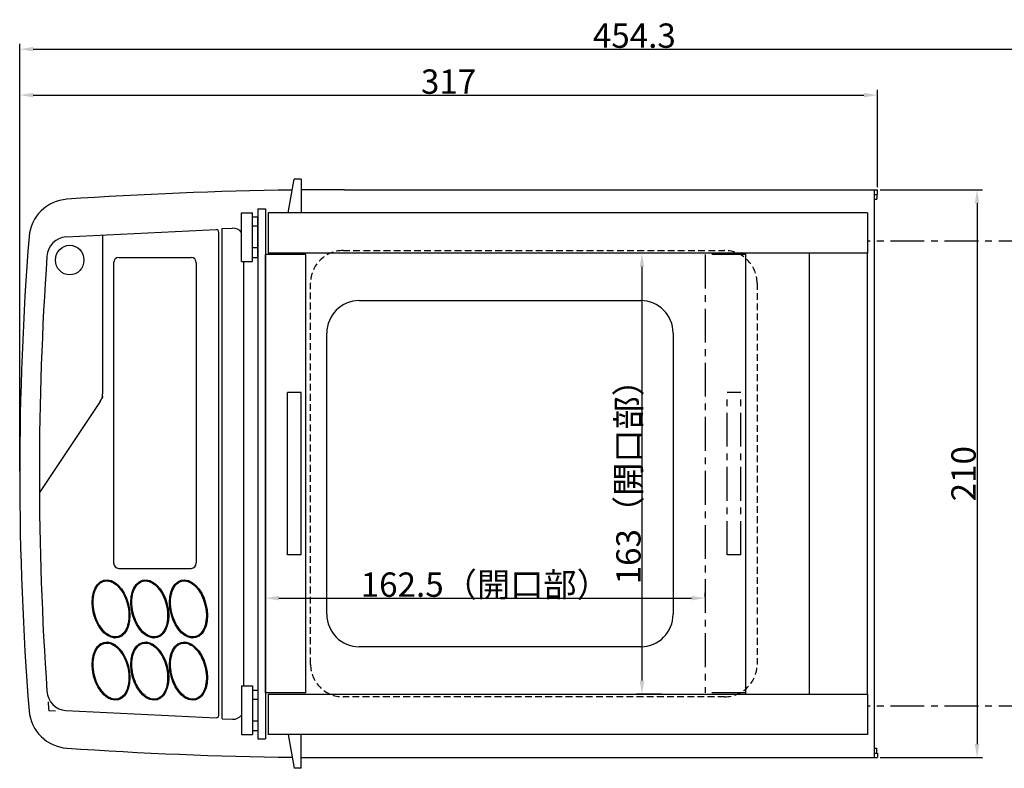
# Model space of a CAD drawing. Extents: x 5992 to 6960, y 5148 to 5796.
# Drawn here: x 6267 to 6631, y 5519 to 5796 of the extents above; entities that cross this region are included whole.
import ezdxf

# ---------------------------------------------------------------- set-up
doc = ezdxf.new("R2010")
doc.units = 0
doc.linetypes.add('CENTER', pattern=[2, 1.25, -0.25, 0.25, -0.25])
doc.linetypes.add('HIDDEN', pattern=[0.375, 0.25, -0.125])
doc.layers.get('0').update_dxf_attribs({"linetype": 'CONTINUOUS'})
doc.layers.get('DEFPOINTS').update_dxf_attribs({"linetype": 'CONTINUOUS'})
for name, color, linetype in [('CENTER', 9, 'CENTER'), ('MEASURE', 9, 'CONTINUOUS'), ('ガラス押さえ', 7, 'CONTINUOUS'), ('キーシート', 7, 'CONTINUOUS'), ('上ｹｰｽ', 7, 'CONTINUOUS'), ('皿', 7, 'CONTINUOUS'), ('風防フレーム', 7, 'CONTINUOUS'), ('風防レール', 7, 'CONTINUOUS'), ('ﾄｯﾌﾟ取っ手', 7, 'CONTINUOUS'), ('ﾄｯﾌﾟｶﾞﾗｽ', 7, 'CONTINUOUS')]:
    doc.layers.add(name, color=color, linetype=linetype)
doc.styles.add('AD-STANDARD', font='romans.shx', dxfattribs={"width": 0.8, "bigfont": 'bigfont.shx'})
doc.dimstyles.new('AD-STANDARD', dxfattribs={"dimtxt": 3.5, "dimasz": 5, "dimexe": 2, "dimexo": 1, "dimgap": 0.5, "dimtad": 1, "dimdec": 4, "dimdsep": 46, "dimtxsty": 'AD-STANDARD', "dimcen": -2, "dimclrd": 9, "dimclre": 9, "dimclrt": 2, "dimadec": 0, "dimazin": 0, "dimtfac": 1, "dimtdec": 4, "dimtmove": 0, "dimatfit": 3, "dimfxl": 1, "dimtolj": 1, "dimarcsym": 0})

# ---------------------------------------------------------------- blocks, each defined once
blk = doc.blocks.new('*D12')
at = {"layer": 'DEFPOINTS', "color": 0}
for p in [(6583.71, 5768.12), (6583.71, 5733.12), (6266.71, 5628.12)]:
    blk.add_point(p, dxfattribs=at)
at = {"layer": 'MEASURE', "color": 9, "lineweight": -2}
for p, q in [((6266.71, 5629.12), (6266.71, 5770.12)), ((6271.71, 5768.12), (6578.71, 5768.12)), ((6583.71, 5734.12), (6583.71, 5770.12))]:
    blk.add_line(p, q, dxfattribs=at)
at = {"layer": 'MEASURE', "color": 9}
for points in [[(6271.71, 5768.96), (6271.71, 5767.29), (6266.71, 5768.12)], [(6578.71, 5768.96), (6578.71, 5767.29), (6583.71, 5768.12)]]:
    blk.add_solid(points, dxfattribs=at)
at = {"layer": 'MEASURE', "color": 2, "insert": (6425.21, 5773.12), "char_height": 9, "attachment_point": 5, "style": 'AD-STANDARD'}
blk.add_mtext('\\A1;317', dxfattribs=at)
blk = doc.blocks.new('*D13')
at = {"layer": 'DEFPOINTS', "color": 0}
for p in [(6583.71, 5733.12), (6583.71, 5523.12), (6620.52, 5523.12)]:
    blk.add_point(p, dxfattribs=at)
at = {"layer": 'MEASURE', "color": 9, "lineweight": -2}
for p, q in [((6584.71, 5733.12), (6622.52, 5733.12)), ((6620.52, 5728.12), (6620.52, 5528.12)), ((6584.71, 5523.12), (6622.52, 5523.12))]:
    blk.add_line(p, q, dxfattribs=at)
at = {"layer": 'MEASURE', "color": 9}
for points in [[(6619.68, 5728.12), (6621.35, 5728.12), (6620.52, 5733.12)], [(6619.68, 5528.12), (6621.35, 5528.12), (6620.52, 5523.12)]]:
    blk.add_solid(points, dxfattribs=at)
at = {"layer": 'MEASURE', "color": 2, "insert": (6615.52, 5628.12), "char_height": 9, "attachment_point": 5, "rotation": 90, "style": 'AD-STANDARD'}
blk.add_mtext('\\A1;210', dxfattribs=at)
blk = doc.blocks.new('A$C00495A99')
at = {"layer": 'ﾄｯﾌﾟｶﾞﾗｽ'}
for p, q in [((0, 2.8), (196, 2.8)), ((0, 0), (0, 2.8)), ((0, 0), (196, 0)), ((196, 0), (196, 2.8))]:
    blk.add_line(p, q, dxfattribs=at)
blk = doc.blocks.new('A$C1F7D43FD')
at = {"layer": 'ガラス押さえ'}
for p, q in [((1691.33, 284.29), (1691.33, 266.29)), ((1691.33, 284.29), (1695.33, 284.29)), ((1695.33, 284.29), (1695.33, 266.29)), ((1695.33, 282.79), (1697.33, 282.79)), ((1697.33, 282.79), (1697.33, 267.79)), ((1697.33, 279.29), (1695.33, 279.29)), ((1697.33, 271.29), (1695.33, 271.29)), ((1691.33, 266.29), (1695.33, 266.29)), ((1695.33, 267.79), (1697.33, 267.79))]:
    blk.add_line(p, q, dxfattribs=at)
blk = doc.blocks.new('*D21')
at = {"layer": 'DEFPOINTS', "color": 0}
for p in [(6520.01, 5582.1), (6357.51, 5581.61), (6520.01, 5581.61)]:
    blk.add_point(p, dxfattribs=at)
at = {"layer": 'MEASURE', "color": 9, "lineweight": -2}
for p, q in [((6357.51, 5582.61), (6357.51, 5584.1)), ((6362.51, 5582.1), (6515.01, 5582.1)), ((6520.01, 5582.61), (6520.01, 5584.1))]:
    blk.add_line(p, q, dxfattribs=at)
at = {"layer": 'MEASURE', "color": 9}
for points in [[(6362.51, 5582.94), (6362.51, 5581.27), (6357.51, 5582.1)], [(6515.01, 5582.94), (6515.01, 5581.27), (6520.01, 5582.1)]]:
    blk.add_solid(points, dxfattribs=at)
at = {"layer": 'MEASURE', "color": 2, "insert": (6438.76, 5587.1), "char_height": 9, "attachment_point": 5, "style": 'AD-STANDARD'}
blk.add_mtext('\\A1;162.5（開口部）', dxfattribs=at)
blk = doc.blocks.new('*D26')
at = {"layer": 'DEFPOINTS', "color": 0}
for p in [(6504.9, 5709.62), (6496.68, 5546.62), (6504.9, 5546.62)]:
    blk.add_point(p, dxfattribs=at)
at = {"layer": 'MEASURE', "color": 9, "lineweight": -2}
for p, q in [((6503.9, 5709.62), (6494.68, 5709.62)), ((6496.68, 5704.62), (6496.68, 5551.62)), ((6503.9, 5546.62), (6494.68, 5546.62))]:
    blk.add_line(p, q, dxfattribs=at)
at = {"layer": 'MEASURE', "color": 9}
for points in [[(6495.84, 5704.62), (6497.51, 5704.62), (6496.68, 5709.62)], [(6495.84, 5551.62), (6497.51, 5551.62), (6496.68, 5546.62)]]:
    blk.add_solid(points, dxfattribs=at)
at = {"layer": 'MEASURE', "color": 2, "insert": (6491.68, 5628.12), "char_height": 9, "attachment_point": 5, "rotation": 90, "style": 'AD-STANDARD'}
blk.add_mtext('\\A1;163（開口部）', dxfattribs=at)
blk = doc.blocks.new('*D28')
at = {"layer": 'DEFPOINTS', "color": 0}
for p in [(6721.01, 5785.12), (6721.01, 5714.12), (6266.71, 5628.12)]:
    blk.add_point(p, dxfattribs=at)
at = {"layer": 'MEASURE', "color": 9, "lineweight": -2}
for p, q in [((6266.71, 5629.12), (6266.71, 5787.12)), ((6721.01, 5715.12), (6721.01, 5787.12)), ((6271.71, 5785.12), (6716.01, 5785.12))]:
    blk.add_line(p, q, dxfattribs=at)
at = {"layer": 'MEASURE', "color": 9}
for points in [[(6271.71, 5785.95), (6271.71, 5784.28), (6266.71, 5785.12)], [(6716.01, 5785.95), (6716.01, 5784.28), (6721.01, 5785.12)]]:
    blk.add_solid(points, dxfattribs=at)
at = {"layer": 'MEASURE', "color": 2, "insert": (6493.86, 5790.12), "char_height": 9, "attachment_point": 5, "style": 'AD-STANDARD'}
blk.add_mtext('\\A1;454.3', dxfattribs=at)

msp = doc.modelspace()

# ---------------------------------------------------------------- linework, layer by layer
msp.add_line((6296.502, 5654.815), (6274.012, 5621.148))
at = {"layer": 'CENTER', "ltscale": 10}
for p, q in [((6721.009, 5714.124), (6580.009, 5714.124)), ((6535.009, 5709.124), (6520.009, 5709.124)), ((6520.009, 5709.124), (6520.009, 5547.124)), ((6533.209, 5658.124), (6528.209, 5658.124)), ((6528.209, 5598.124), (6528.209, 5658.124)), ((6533.209, 5598.124), (6533.209, 5658.124)), ((6533.209, 5598.124), (6528.209, 5598.124)), ((6535.009, 5547.124), (6520.009, 5547.124)), ((6721.009, 5542.124), (6580.009, 5542.124))]:
    msp.add_line(p, q, dxfattribs=at)
at = {"layer": 'DEFPOINTS'}
for p in [(6297.156, 5655.926), (6297.364, 5656.774)]:
    msp.add_line(p, (6297.364, 5656.306), dxfattribs=at)
at = {"layer": 'DEFPOINTS', "color": 8}
msp.add_lwpolyline([(6279.907, 5540.31), (6277.477, 5540.449)], dxfattribs=at)
msp.add_arc((7378.993, 5628.124), 1105, 184.380242, 184.550852, dxfattribs=at)
at = {"layer": 'キーシート'}
for p, q in [((6283.813, 5715.665), (6339.296, 5718.375)), ((6340.294, 5538.871), (6340.294, 5717.376)), ((6340.294, 5540.971), (6340.294, 5715.276)), ((6283.771, 5540.584), (6339.296, 5537.872))]:
    msp.add_line(p, q, dxfattribs=at)
at = {"layer": 'キーシート', "color": 7}
for p, q in [((6297.364, 5716.339), (6297.364, 5657.683)), ((6301.419, 5706.124), (6301.419, 5595.124)), ((6303.327, 5708.124), (6330.039, 5708.124)), ((6331.947, 5706.124), (6331.947, 5595.124)), ((6303.327, 5593.124), (6330.039, 5593.124))]:
    msp.add_line(p, q, dxfattribs=at)
at = {"layer": 'キーシート'}
for centre, major_axis, ratio, start_param, end_param in [((6339.34, 5717.376), (0, -1), 0.954, 1.5707963, 3.1881461), ((6284.166, 5707.915), (0, -7.759), 0.954, 3.1892354, 4.6391483), ((6292.594, 5657.683), (0, 5), 0.954, 4.1015237, 4.712389), ((6300.465, 5578.12), (2.567, -10.664), 0.6105669, 0.0229376, 6.3061229), ((6314.775, 5578.12), (2.567, -10.664), 0.6105669, 0.0229376, 6.3061229), ((6329.085, 5578.12), (2.567, -10.664), 0.6105669, 0.0229376, 6.3061229), ((6300.465, 5555.12), (2.567, -10.664), 0.6105669, 0.0229376, 6.3061229), ((6314.775, 5555.12), (2.567, -10.664), 0.6105669, 0.0229376, 6.3061229), ((6329.085, 5555.12), (2.567, -10.664), 0.6105669, 0.0229376, 6.3061229), ((6284.113, 5548.275), (0, -7.7), 0.954, 4.7852378, 6.2366318), ((6339.34, 5538.871), (0, -1), 0.954, 6.2366318, 7.8539816)]:
    msp.add_ellipse(centre, major_axis=major_axis, ratio=ratio, start_param=start_param, end_param=end_param, dxfattribs=at)
msp.add_ellipse((6285.201, 5707.124), major_axis=(0, 5.5), ratio=0.954, dxfattribs=at)
at = {"layer": 'キーシート', "color": 7}
for centre, major_axis, start_param, end_param in [((7327.923, 5628.124), (0, -1104.75), 4.6395178, 4.7852378), ((6303.327, 5706.124), (0, -2), 3.1415927, 4.712389), ((6330.039, 5706.124), (0, 2), 4.712389, 6.2831853), ((6303.327, 5595.124), (0, -2), 4.712389, 6.2831853), ((6330.039, 5595.124), (0, 2), 3.1415927, 4.712389)]:
    msp.add_ellipse(centre, major_axis=major_axis, ratio=0.954, start_param=start_param, end_param=end_param, dxfattribs=at)
at = {"layer": 'キーシート'}
for points in [[(6303.082, 5567.881), (6303.634, 5568.036), (6304.154, 5568.319), (6305.2, 5569.222), (6305.702, 5569.902), (6306.493, 5571.568), (6306.781, 5572.554), (6307.097, 5574.711), (6307.125, 5575.883), (6306.914, 5578.27), (6306.674, 5579.485), (6305.957, 5581.812), (6305.479, 5582.923), (6304.343, 5584.91), (6303.686, 5585.784), (6302.277, 5587.192), (6301.526, 5587.725), (6300.031, 5588.399), (6299.287, 5588.539), (6297.885, 5588.436), (6297.223, 5588.193), (6296.024, 5587.336), (6295.488, 5586.716), (6294.618, 5585.15), (6294.286, 5584.204), (6293.881, 5582.1), (6293.807, 5580.943), (6293.932, 5578.559), (6294.13, 5577.333), (6294.775, 5574.963), (6295.222, 5573.818), (6296.309, 5571.75), (6296.949, 5570.827), (6298.337, 5569.313), (6299.086, 5568.723), (6300.59, 5567.937), (6301.345, 5567.74), (6302.411, 5567.741), (6302.753, 5567.788), (6303.082, 5567.881)], [(6317.392, 5567.881), (6317.944, 5568.036), (6318.464, 5568.319), (6319.51, 5569.222), (6320.012, 5569.902), (6320.803, 5571.568), (6321.091, 5572.554), (6321.407, 5574.711), (6321.435, 5575.883), (6321.224, 5578.27), (6320.984, 5579.485), (6320.267, 5581.812), (6319.789, 5582.923), (6318.653, 5584.91), (6317.996, 5585.784), (6316.587, 5587.192), (6315.836, 5587.725), (6314.341, 5588.399), (6313.597, 5588.539), (6312.195, 5588.436), (6311.533, 5588.193), (6310.334, 5587.336), (6309.798, 5586.716), (6308.928, 5585.15), (6308.596, 5584.204), (6308.191, 5582.1), (6308.117, 5580.943), (6308.242, 5578.559), (6308.44, 5577.333), (6309.085, 5574.963), (6309.532, 5573.818), (6310.619, 5571.75), (6311.259, 5570.827), (6312.647, 5569.313), (6313.396, 5568.723), (6314.9, 5567.937), (6315.655, 5567.74), (6316.721, 5567.741), (6317.063, 5567.788), (6317.392, 5567.881)], [(6331.702, 5567.881), (6332.254, 5568.036), (6332.774, 5568.319), (6333.82, 5569.222), (6334.322, 5569.902), (6335.113, 5571.568), (6335.401, 5572.554), (6335.717, 5574.711), (6335.745, 5575.883), (6335.534, 5578.27), (6335.294, 5579.485), (6334.577, 5581.812), (6334.099, 5582.923), (6332.963, 5584.91), (6332.306, 5585.784), (6330.897, 5587.192), (6330.146, 5587.725), (6328.651, 5588.399), (6327.907, 5588.539), (6326.505, 5588.436), (6325.843, 5588.193), (6324.644, 5587.336), (6324.108, 5586.716), (6323.238, 5585.15), (6322.906, 5584.204), (6322.501, 5582.1), (6322.427, 5580.943), (6322.552, 5578.559), (6322.75, 5577.333), (6323.395, 5574.963), (6323.842, 5573.818), (6324.929, 5571.75), (6325.569, 5570.827), (6326.957, 5569.313), (6327.706, 5568.723), (6329.21, 5567.937), (6329.965, 5567.74), (6331.031, 5567.741), (6331.373, 5567.788), (6331.702, 5567.881)], [(6303.082, 5544.881), (6303.634, 5545.036), (6304.154, 5545.319), (6305.2, 5546.222), (6305.702, 5546.902), (6306.493, 5548.568), (6306.781, 5549.554), (6307.097, 5551.711), (6307.125, 5552.883), (6306.914, 5555.27), (6306.674, 5556.485), (6305.957, 5558.812), (6305.479, 5559.923), (6304.343, 5561.91), (6303.686, 5562.784), (6302.277, 5564.192), (6301.526, 5564.725), (6300.031, 5565.399), (6299.287, 5565.539), (6297.885, 5565.436), (6297.223, 5565.193), (6296.024, 5564.336), (6295.488, 5563.716), (6294.618, 5562.15), (6294.286, 5561.204), (6293.881, 5559.1), (6293.807, 5557.943), (6293.932, 5555.559), (6294.13, 5554.333), (6294.775, 5551.963), (6295.222, 5550.818), (6296.309, 5548.75), (6296.949, 5547.827), (6298.337, 5546.313), (6299.086, 5545.723), (6300.59, 5544.937), (6301.345, 5544.74), (6302.411, 5544.741), (6302.753, 5544.788), (6303.082, 5544.881)], [(6317.392, 5544.881), (6317.944, 5545.036), (6318.464, 5545.319), (6319.51, 5546.222), (6320.012, 5546.902), (6320.803, 5548.568), (6321.091, 5549.554), (6321.407, 5551.711), (6321.435, 5552.883), (6321.224, 5555.27), (6320.984, 5556.485), (6320.267, 5558.812), (6319.789, 5559.923), (6318.653, 5561.91), (6317.996, 5562.784), (6316.587, 5564.192), (6315.836, 5564.725), (6314.341, 5565.399), (6313.597, 5565.539), (6312.195, 5565.436), (6311.533, 5565.193), (6310.334, 5564.336), (6309.798, 5563.716), (6308.928, 5562.15), (6308.596, 5561.204), (6308.191, 5559.1), (6308.117, 5557.943), (6308.242, 5555.559), (6308.44, 5554.333), (6309.085, 5551.963), (6309.532, 5550.818), (6310.619, 5548.75), (6311.259, 5547.827), (6312.647, 5546.313), (6313.396, 5545.723), (6314.9, 5544.937), (6315.655, 5544.74), (6316.721, 5544.741), (6317.063, 5544.788), (6317.392, 5544.881)], [(6331.702, 5544.881), (6332.254, 5545.036), (6332.774, 5545.319), (6333.82, 5546.222), (6334.322, 5546.902), (6335.113, 5548.568), (6335.401, 5549.554), (6335.717, 5551.711), (6335.745, 5552.883), (6335.534, 5555.27), (6335.294, 5556.485), (6334.577, 5558.812), (6334.099, 5559.923), (6332.963, 5561.91), (6332.306, 5562.784), (6330.897, 5564.192), (6330.146, 5564.725), (6328.651, 5565.399), (6327.907, 5565.539), (6326.505, 5565.436), (6325.843, 5565.193), (6324.644, 5564.336), (6324.108, 5563.716), (6323.238, 5562.15), (6322.906, 5561.204), (6322.501, 5559.1), (6322.427, 5557.943), (6322.552, 5555.559), (6322.75, 5554.333), (6323.395, 5551.963), (6323.842, 5550.818), (6324.929, 5548.75), (6325.569, 5547.827), (6326.957, 5546.313), (6327.706, 5545.723), (6329.21, 5544.937), (6329.965, 5544.74), (6331.031, 5544.741), (6331.373, 5544.788), (6331.702, 5544.881)]]:
    msp.add_open_spline(points, degree=3, knots=[0, 0, 0, 0, 0.2821608, 0.2821608, 0.6242416, 0.6242416, 0.9663223, 0.9663223, 1.3084031, 1.3084031, 1.6504839, 1.6504839, 1.9925646, 1.9925646, 2.3346454, 2.3346454, 2.6767262, 2.6767262, 3.0188069, 3.0188069, 3.3608877, 3.3608877, 3.70512, 3.70512, 4.0493522, 4.0493522, 4.3935845, 4.3935845, 4.7378168, 4.7378168, 5.082049, 5.082049, 5.4262813, 5.4262813, 5.7705136, 5.7705136, 6.1147458, 6.1147458, 6.2831853, 6.2831853, 6.2831853, 6.2831853], dxfattribs=at)
at = {"layer": '上ｹｰｽ'}
for p, q in [((6386.7, 5733.124), (6583.709, 5733.124)), ((6582.661, 5523.124), (6582.661, 5733.124)), ((6583.462, 5731.424), (6583.709, 5731.424)), ((6583.462, 5731.424), (6583.462, 5729.624)), ((6582.661, 5729.624), (6583.462, 5729.624)), ((6341.554, 5718.755), (6345.354, 5718.93)), ((6341.554, 5537.492), (6341.554, 5718.755)), ((6349.538, 5549.624), (6349.538, 5706.623)), ((6341.554, 5537.492), (6345.354, 5537.317)), ((6582.661, 5526.624), (6583.462, 5526.624)), ((6583.462, 5524.824), (6583.462, 5526.624)), ((6583.462, 5524.824), (6583.709, 5524.824)), ((6386.709, 5523.124), (6583.709, 5523.124))]:
    msp.add_line(p, q, dxfattribs=at)
at = {"layer": '上ｹｰｽ', "linetype": 'HIDDEN', "ltscale": 4}
for p, q in [((6582.661, 5731.424), (6583.709, 5731.424)), ((6582.661, 5524.824), (6583.709, 5524.824))]:
    msp.add_line(p, q, dxfattribs=at)
at = {"layer": '上ｹｰｽ', "color": 7}
for p, q in [((6583.709, 5731.424), (6583.709, 5733.124)), ((6583.709, 5524.824), (6583.709, 5523.124))]:
    msp.add_line(p, q, dxfattribs=at)
at = {"layer": '上ｹｰｽ'}
for centre, radius, start, end in [((6386.728, 4230.624), 1502.5, 90.734798, 93.915677), ((6386.728, 4230.624), 1502.5, 90.000711, 90.610861), ((6285.149, 5714.651), 15, 93.91568, 175.44689), ((6345.538, 5714.935), 4, 37.55173, 92.64183), ((7371.709, 5628.124), 1105, 175.446888, 184.553112), ((6285.149, 5541.596), 15, 184.55311, 266.08432), ((6345.538, 5541.312), 4, 267.35817, 322.4377), ((6386.728, 7025.623), 1502.5, 266.084323, 269.265202), ((6386.728, 7025.623), 1502.5, 269.389139, 269.999289)]:
    msp.add_arc(centre, radius, start, end, dxfattribs=at)
at = {"layer": '皿', "linetype": 'HIDDEN', "ltscale": 10}
for p, q in [((6386.209, 5710.624), (6527.209, 5710.624)), ((6374.209, 5557.624), (6374.209, 5698.624)), ((6539.209, 5698.624), (6539.209, 5557.624)), ((6527.209, 5545.624), (6386.209, 5545.624))]:
    msp.add_line(p, q, dxfattribs=at)
at = {"layer": '皿'}
for p, q in [((6392.209, 5692.124), (6496.209, 5692.124)), ((6380.209, 5576.124), (6380.209, 5680.124)), ((6508.209, 5680.124), (6508.209, 5576.124)), ((6496.209, 5564.124), (6392.209, 5564.124))]:
    msp.add_line(p, q, dxfattribs=at)
at = {"layer": '皿', "linetype": 'HIDDEN', "ltscale": 10}
for centre, start, end in [((6386.209, 5698.624), 90, 180), ((6527.209, 5698.624), 0, 90), ((6386.209, 5557.624), 180, 270), ((6527.209, 5557.624), 270, 0)]:
    msp.add_arc(centre, 12, start, end, dxfattribs=at)
at = {"layer": '皿'}
for centre, start, end in [((6392.209, 5680.124), 90, 180), ((6496.209, 5680.124), 0, 90), ((6392.209, 5576.124), 180, 270), ((6496.209, 5576.124), 270, 0)]:
    msp.add_arc(centre, 12, start, end, dxfattribs=at)
at = {"layer": '風防フレーム'}
for p, q in [((6535.009, 5546.624), (6535.009, 5709.624)), ((6580.009, 5546.624), (6580.009, 5709.624))]:
    msp.add_line(p, q, dxfattribs=at)
at = {"layer": '風防レール'}
for p, q in [((6580.009, 5724.624), (6358.509, 5724.624)), ((6358.509, 5724.624), (6358.509, 5709.624)), ((6580.009, 5724.624), (6580.009, 5709.624)), ((6580.009, 5709.624), (6358.509, 5709.624)), ((6358.509, 5546.624), (6358.509, 5531.624)), ((6358.509, 5546.624), (6580.009, 5546.624)), ((6580.009, 5546.624), (6580.009, 5531.624)), ((6580.009, 5531.624), (6358.509, 5531.624))]:
    msp.add_line(p, q, dxfattribs=at)
at = {"layer": 'ﾄｯﾌﾟ取っ手'}
for p, q in [((6365.983, 5724.624), (6368.178, 5737.074)), ((6370.709, 5737.074), (6368.178, 5737.074)), ((6370.709, 5737.074), (6370.709, 5724.624)), ((6357.509, 5547.124), (6357.509, 5709.124)), ((6372.509, 5709.124), (6357.509, 5709.124)), ((6372.509, 5547.124), (6372.509, 5709.124)), ((6365.709, 5598.124), (6365.709, 5658.124)), ((6370.709, 5658.124), (6365.709, 5658.124)), ((6370.709, 5598.124), (6370.709, 5658.124)), ((6370.709, 5598.124), (6365.709, 5598.124)), ((6372.509, 5547.124), (6357.509, 5547.124)), ((6365.983, 5531.624), (6368.178, 5519.173)), ((6370.709, 5519.173), (6370.709, 5531.624)), ((6370.709, 5519.173), (6368.178, 5519.173))]:
    msp.add_line(p, q, dxfattribs=at)
at = {"layer": 'ﾄｯﾌﾟｶﾞﾗｽ'}
msp.add_line((6558.509, 5709.624), (6558.509, 5546.624), dxfattribs=at)

# ---------------------------------------------------------------- block references
at = {"layer": 'ﾄｯﾌﾟｶﾞﾗｽ', "xscale": -1, "rotation": 179.9999999999996}
msp.add_blockref('A$C1F7D43FD', (4657.379, 5990.912), dxfattribs=at)
at = {"layer": 'ﾄｯﾌﾟｶﾞﾗｽ', "rotation": 270}
msp.add_blockref('A$C00495A99', (6354.709, 5726.124), dxfattribs=at)
at = {"layer": 'ﾄｯﾌﾟｶﾞﾗｽ'}
msp.add_blockref('A$C1F7D43FD', (4657.379, 5265.335), dxfattribs=at)

# ---------------------------------------------------------------- dimensions: what is measured, and where the dimension line sits
at = {"layer": 'MEASURE'}
for base, p2, picture, middle in [((6721.009, 5785.117), (6721.009, 5714.124), '*D28', (6493.859, 5790.117)), ((6583.709, 5768.124), (6583.709, 5733.124), '*D12', (6425.209, 5773.124))]:
    dim = msp.add_linear_dim(base=base, p1=(6266.709, 5628.124), p2=p2, dimstyle='AD-STANDARD', override={"dimtxt": 9, "dimdec": 2}, dxfattribs=at)
    dim.commit()
    dim.dimension.update_dxf_attribs({"geometry": picture, "text_midpoint": middle})
dim = msp.add_linear_dim(base=(6620.516, 5523.124), p1=(6583.709, 5733.124), p2=(6583.709, 5523.124), angle=90, dimstyle='AD-STANDARD', override={"dimtxt": 9, "dimdec": 2}, dxfattribs=at)
dim.commit()
dim.dimension.update_dxf_attribs({"geometry": '*D13', "text_midpoint": (6615.516, 5628.124)})
dim = msp.add_linear_dim(base=(6496.677, 5546.624), p1=(6504.9, 5709.624), p2=(6504.9, 5546.624), angle=90, text='<>（開口部）', dimstyle='AD-STANDARD', override={"dimtxt": 9, "dimdec": 2}, dxfattribs=at)
dim.commit()
dim.dimension.update_dxf_attribs({"geometry": '*D26', "text_midpoint": (6491.677, 5628.124)})
dim = msp.add_linear_dim(base=(6520.009, 5582.105), p1=(6357.509, 5581.612), p2=(6520.009, 5581.612), text='<>（開口部）', dimstyle='AD-STANDARD', override={"dimtxt": 9, "dimdec": 2}, dxfattribs=at)
dim.commit()
dim.dimension.update_dxf_attribs({"geometry": '*D21', "text_midpoint": (6438.759, 5587.105)})

doc.saveas('drawing.dxf')
